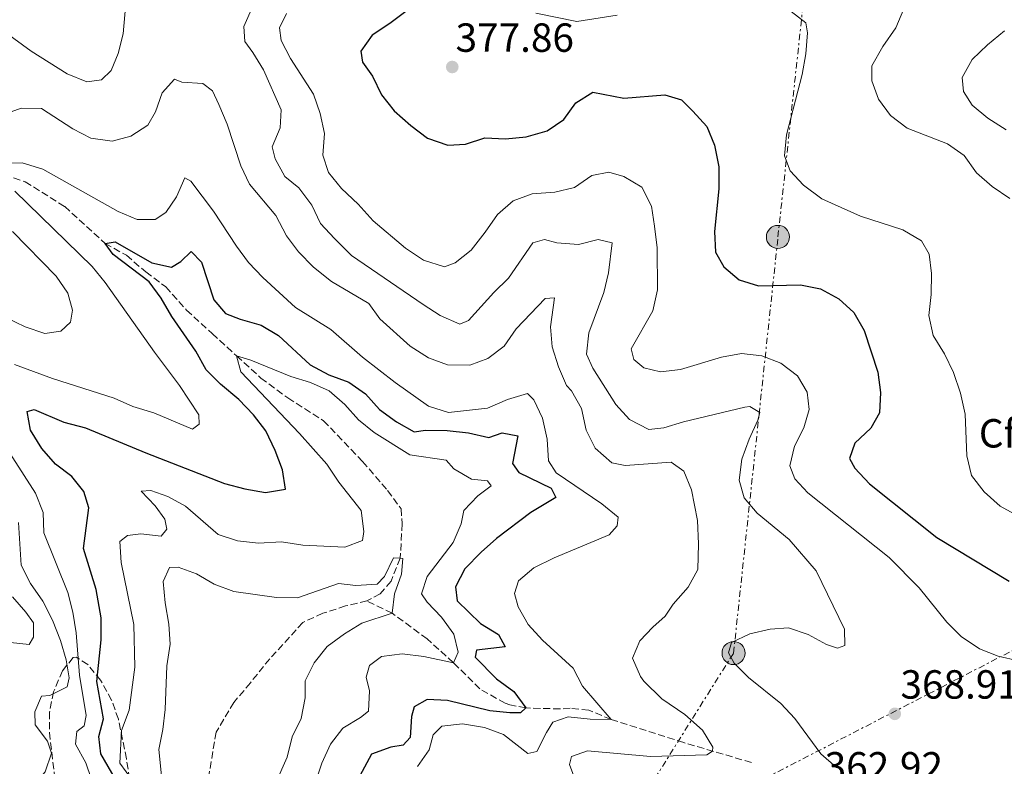
# Model space of a CAD drawing. Units: metres. Extents: x 597798 to 601280, y 4687477 to 4689838.
# Drawn here: x 598431 to 598673, y 4688852 to 4689036 of the extents above; entities that cross this region are included whole.
import ezdxf
from ezdxf.enums import TextEntityAlignment as Align

# ---------------------------------------------------------------- set-up
doc = ezdxf.new("R2010")
doc.units = ezdxf.units.M
doc.header["$MEASUREMENT"] = 0
doc.linetypes.add('DGN Style 3', pattern=[2.435891, 1.739922, -0.695969])
doc.linetypes.add('DGN Style 7', pattern=[3.479844, 1.56593, -0.695969, 0.521977, -0.695969])
for name, color, linetype, lineweight in [('Barranco lineal', 142, 'DGN Style 3', 13), ('Cota de punto acotado terreno', 7, 'Continuous', 0), ('Curva de nivel directora', 30, 'Continuous', 30), ('Curva de nivel intermedia', 30, 'Continuous', 0), ('Etiqueta de zona arbolada', 92, 'Continuous', 0), ('Iglesia-ermita', 1, 'Continuous', 13), ('Lago-laguna', 142, 'Continuous', 13), ('Línea eléctrica', 6, 'DGN Style 7', 0), ('Poste tendido eléctrico', 7, 'Continuous', 0), ('Punto acotado terreno (símbolo)', 7, 'Continuous', 0), ('Zona arbolada', 92, 'DGN Style 3', 0)]:
    doc.layers.add(name, color=color, linetype=linetype, lineweight=lineweight)
doc.styles.add('Style-Arial', font='arial.ttf')

# ---------------------------------------------------------------- blocks, each defined once
blk = doc.blocks.new('5PATER')
at = {"layer": 'Lago-laguna', "linetype": 'Continuous', "lineweight": 0}
h = blk.add_hatch(color=51, dxfattribs=at)
edge = h.paths.add_edge_path()
edge.add_ellipse((0, 0), major_axis=(-0.11, -0.111), ratio=0.999422, start_angle=0, end_angle=360)
blk = doc.blocks.new('5PELE')
at = {"layer": 'Iglesia-ermita', "linetype": 'Continuous', "lineweight": 0}
h = blk.add_hatch(color=9, dxfattribs=at)
edge = h.paths.add_edge_path()
edge.add_arc((0, 0), 0.285, 0, 360)
at = {"layer": 'Iglesia-ermita', "color": 252, "linetype": 'Continuous', "lineweight": 0}
blk.add_circle((0, 0), 0.285, dxfattribs=at)

msp = doc.modelspace()

# ---------------------------------------------------------------- linework, layer by layer
at = {"layer": 'Barranco lineal', "color": 142, "linetype": 'DGN Style 3', "lineweight": 13}
for points in [[(598424.72, 4688998.41, 353.86), (598432.15, 4688995.94, 352.39), (598441.92, 4688989.82, 351.41), (598451.88, 4688980.73, 350), (598457.12, 4688977.81, 349.35), (598461.89, 4688973.7, 348.69), (598466.81, 4688970.03, 348.04), (598471.92, 4688964.32, 347.39), (598478.27, 4688958.52, 346.9), (598484.25, 4688953.03, 345), (598490.27, 4688947.55, 344.18), (598496.93, 4688942.67, 343.04), (598505.68, 4688937.07, 342.06), (598515.3, 4688927.04, 341.57), (598521.44, 4688919.9, 341.08), (598524.77, 4688915.39, 340.26), (598525.04, 4688911.71, 339.94), (598524.58, 4688903.19, 340), (598522.31, 4688897.53, 339.84), (598519.62, 4688894.39, 339.51), (598516.38, 4688892.69, 338.86)], [(598516.38, 4688892.69, 338.86), (598511.1, 4688891.43, 338.69), (598505.51, 4688889.64, 338.53), (598500.56, 4688887.37, 338.04), (598492.44, 4688878.43, 337.39), (598487.66, 4688872.52, 336.73), (598483.61, 4688867.7, 336.57), (598479.21, 4688860.36, 335.75), (598475.4, 4688837.25, 334.18)], [(598611.1, 4688852.89, 362.02), (598594.43, 4688857.77, 358.52), (598576.5, 4688863.49, 355), (598571, 4688865.76, 353.74), (598566.47, 4688866.26, 353.12), (598563.96, 4688866.07, 352.4), (598555.54, 4688866.33, 350), (598551.58, 4688867.05, 349.37), (598550.42, 4688867.46, 348.92), (598544.19, 4688871.01, 346.95), (598537.68, 4688877.47, 345), (598531.19, 4688883.32, 343.12), (598522.57, 4688889.68, 340), (598516.38, 4688892.69, 338.86)]]:
    msp.add_polyline3d(points, dxfattribs=at)
at = {"layer": 'Curva de nivel directora', "color": 30, "linetype": 'Continuous', "lineweight": 30, "flags": 128}
for points, elevation in [([(598526.26, 4689038.09), (598522.03, 4689034.87), (598517.63, 4689032.03), (598514.85, 4689028.08), (598515.31, 4689025.41), (598517.72, 4689021.91), (598519.98, 4689017.34), (598523.09, 4689013.42), (598527.15, 4689009.79), (598531.32, 4689006.69), (598536.27, 4689004.94), (598540.65, 4689005.22), (598545.4, 4689006.78), (598550.49, 4689006.53), (598555.56, 4689006.98), (598560.73, 4689008.45), (598564.89, 4689011.22), (598567.86, 4689015.4), (598572.05, 4689018.03), (598579.62, 4689016.48), (598589.72, 4689017.32), (598593.86, 4689016.09), (598596.63, 4689013.35), (598600.07, 4689009.53), (598601.99, 4689004.92), (598603.09, 4688999.64), (598603.07, 4688994.17), (598601.95, 4688983.65), (598602.26, 4688978.62), (598604.26, 4688975), (598608.07, 4688971.77), (598612.81, 4688970.26), (598623.15, 4688970.51), (598628.12, 4688969.52), (598632.61, 4688967.09), (598636.32, 4688963.74), (598638.88, 4688959.29), (598642.19, 4688949.02), (598642.85, 4688944), (598642.6, 4688939.01), (598640.49, 4688935.2), (598636.53, 4688931.55), (598635.23, 4688927.79), (598636.57, 4688925.37), (598640.15, 4688921.48), (598656.75, 4688908.27), (598674.56, 4688897.51)], 375), ([(598480.32, 4688946.03), (598476.81, 4688949.59), (598474.25, 4688954.23), (598468.31, 4688962.73), (598465.72, 4688967.28), (598462.75, 4688971.3), (598453.9, 4688978.03), (598451.88, 4688980.73), (598454.39, 4688981.09), (598463.35, 4688975.97), (598468.26, 4688974.87), (598470.57, 4688976.29), (598473.05, 4688978.73), (598475.66, 4688976.1), (598478.68, 4688966.88), (598481.57, 4688963.44), (598485.12, 4688962.05), (598490.34, 4688960.62), (598494.61, 4688958.03), (598502.41, 4688950.84), (598507, 4688948.33), (598511.89, 4688946.58), (598515.98, 4688943.71), (598519.48, 4688939.84), (598523.65, 4688936.8), (598528.01, 4688934.34), (598530.8, 4688934.76), (598536.1, 4688934.67), (598541.4, 4688934.05), (598546.4, 4688932.95), (598549.65, 4688934.06), (598553.51, 4688933.37), (598552.22, 4688926.5), (598553.75, 4688924.33), (598561.72, 4688920.48), (598562.88, 4688918.14), (598556.72, 4688914.47), (598548.31, 4688908.03), (598544.55, 4688904.73), (598540.49, 4688900.59), (598538.2, 4688896.11), (598538.57, 4688892.74), (598544.38, 4688887.15), (598548.8, 4688884.43), (598550.4, 4688881.35), (598543.4, 4688880.55), (598543.05, 4688878.84), (598548.26, 4688873.5), (598552.54, 4688870.35), (598555.54, 4688866.33), (598554.22, 4688865.13), (598551.6, 4688865.09), (598546.62, 4688865.62), (598536.19, 4688868.19), (598531.19, 4688868.37), (598527.97, 4688866.63), (598527.36, 4688864.21), (598527.06, 4688859.07), (598525.27, 4688857.17), (598522.22, 4688856.65), (598517.5, 4688854.95), (598511.17, 4688843.21)], 350), ([(598455.89, 4688846.23), (598450.84, 4688854.99), (598450.3, 4688859.31), (598451.52, 4688863.67), (598449.84, 4688872.8), (598450.94, 4688883.09), (598450.93, 4688888.51), (598449.66, 4688895.47), (598446.59, 4688905.56), (598447.84, 4688915.59), (598446.6, 4688919.64), (598443.66, 4688923.34), (598439.68, 4688926.37), (598436.33, 4688930.25), (598433.54, 4688934.71), (598432.67, 4688939.35), (598434.43, 4688939.81), (598441.74, 4688936.71), (598447.08, 4688935.28), (598461.88, 4688929.12), (598481.31, 4688921.63), (598486.31, 4688920.26), (598491.35, 4688919.42), (598496.32, 4688920.19), (598495.56, 4688924.94), (598493.77, 4688929.73), (598491.51, 4688934.57), (598488.45, 4688938.52), (598484.82, 4688942.3), (598480.32, 4688946.03)], 350)]:
    msp.add_lwpolyline(points, dxfattribs=dict(at, elevation=elevation))
at = {"layer": 'Curva de nivel intermedia', "color": 30, "linetype": 'Continuous', "lineweight": 0, "flags": 128}
for points, elevation in [([(598457.76, 4689048.35), (598456.3, 4689032.39), (598455.06, 4689027.54), (598453.35, 4689023.35), (598451.03, 4689021.06), (598447.34, 4689020.53), (598442.55, 4689022.5), (598433.69, 4689028.1), (598425.08, 4689034.36), (598416.24, 4689039.41)], 365), ([(598577.69, 4688941.03), (598572, 4688950.05), (598570.45, 4688953.45), (598571.01, 4688958.71), (598574.72, 4688968.63), (598575.89, 4688973.49), (598576.8, 4688980.84), (598573.36, 4688981.7), (598568.51, 4688980.46), (598563.15, 4688980.86), (598560.09, 4688981.73), (598557.26, 4688980.88), (598551.22, 4688972.14), (598547.64, 4688968.65), (598541.43, 4688961.76), (598539.24, 4688960.87), (598534.45, 4688962.95), (598530.24, 4688965.72), (598512.61, 4688977.78), (598508.41, 4688981.93), (598504.96, 4688985.66), (598502.8, 4688990.17), (598499.58, 4688994.46), (598496.15, 4688997.21), (598493.75, 4689001.6), (598493.03, 4689004.53), (598494.98, 4689009.17), (598495.24, 4689013.67), (598490.86, 4689023.51), (598488.29, 4689027.8), (598486.27, 4689030.45), (598486.01, 4689034.2), (598488.23, 4689039.19)], 365), ([(598620.84, 4689037.84), (598624.48, 4689035.1), (598624.88, 4689032.6), (598624.47, 4689027.42), (598623.55, 4689022.38), (598619.71, 4689007.45), (598619.23, 4689002.34), (598620.66, 4688998.63), (598623.95, 4688995.1), (598628.46, 4688991.73), (598637.94, 4688987.41), (598648.41, 4688984.11), (598652.98, 4688981.39), (598654.83, 4688978.05), (598655.41, 4688973.32), (598655.36, 4688968.15), (598654.8, 4688962.97), (598655.85, 4688958.08), (598658.62, 4688953.58), (598660.9, 4688948.92), (598662.6, 4688943.86), (598663.77, 4688938.64), (598664.16, 4688928.45), (598665.32, 4688923.6), (598668.41, 4688919.55), (598672.35, 4688916.03), (598685.57, 4688908.82)], 380), ([(598648.63, 4689038.55), (598646.64, 4689033.81), (598643.49, 4689029.23), (598640.77, 4689024.45), (598640.76, 4689020.79), (598642.42, 4689016.29), (598645.32, 4689012.22), (598649.45, 4689009.12), (598659.41, 4689005.24), (598663.53, 4689002.41), (598666.5, 4688998.11), (598670.36, 4688994.74), (598674.72, 4688991.8)], 385), ([(598496.58, 4689037.39), (598494.86, 4689033.83)], 370), ([(598557.94, 4689037.49), (598568.06, 4689035.39), (598578.05, 4689036.96)], 380), ([(598494.86, 4689033.83), (598495.23, 4689030.73), (598497.58, 4689026.32), (598503.18, 4689017.46), (598504.85, 4689012.72), (598505.93, 4689007.84), (598505.53, 4689002.45), (598506.93, 4688998.19), (598510.07, 4688994.3), (598514.22, 4688990.43), (598517.91, 4688986.31), (598525.91, 4688979.53), (598530.31, 4688976.63), (598535.47, 4688974.94), (598538.13, 4688975.94), (598542.01, 4688979.1), (598545.52, 4688983.49), (598548.51, 4688987.87), (598552.42, 4688991.19), (598557.11, 4688992.93), (598562.67, 4688993.37), (598567.53, 4688994.54), (598571.76, 4688997.46), (598575.98, 4688998.27), (598579.69, 4688997.2), (598584.06, 4688994.58), (598586.44, 4688989.89), (598587.24, 4688984.95), (598587.84, 4688979.64), (598587.97, 4688969.27), (598586.77, 4688964.16), (598581.45, 4688954.76), (598582.14, 4688952.12), (598584.62, 4688950.08), (598588.65, 4688949.14), (598593.62, 4688949.72), (598603.74, 4688952.71), (598608.68, 4688953.66), (598613.64, 4688953.03), (598618.32, 4688951.26), (598622.45, 4688948.12), (598624.78, 4688944.1), (598625.29, 4688939.87), (598624, 4688935.33), (598621.71, 4688930.83), (598620.57, 4688925.95), (598621.78, 4688922.79), (598625, 4688919.33), (598644.98, 4688903.4), (598652.4, 4688895.87), (598659.22, 4688887.47), (598662.71, 4688883.89), (598667.23, 4688880.86), (598671.89, 4688879.04), (598676.89, 4688877.9)], 370), ([(598673.43, 4689033.11), (598669.26, 4689029.69), (598665.45, 4689026.03), (598663.01, 4689021.61), (598663.29, 4689018.17), (598665.43, 4689014.83), (598669.29, 4689011.6), (598673.86, 4689008.73)], 390), ([(598426.28, 4689012.25), (598431.18, 4689014.09), (598436.18, 4689013.96), (598443.94, 4689008.92), (598448.4, 4689006.68), (598453.64, 4689005.94), (598458.2, 4689007.14), (598462.39, 4689009.87), (598464.27, 4689013.12), (598465.91, 4689017.85), (598468.97, 4689021.21), (598470.8, 4689020.44), (598475.94, 4689020.13), (598478.33, 4689018.29), (598479.93, 4689014.95), (598481.98, 4689010.1), (598485.33, 4688999.87), (598487.45, 4688995.35), (598493.92, 4688987.65), (598496.55, 4688982.64), (598499.55, 4688978.64), (598503.25, 4688974.92), (598507.64, 4688971.37), (598516.86, 4688965.91), (598519.59, 4688962.2), (598527.02, 4688955.45), (598531.51, 4688952.57), (598536.19, 4688950.83), (598541.7, 4688950.74), (598546.18, 4688952.41), (598550.14, 4688955.45), (598553.1, 4688959.68), (598560.26, 4688967.17), (598562.61, 4688967.31), (598561.59, 4688960.23), (598562.02, 4688955.25), (598563.6, 4688950.36), (598565.53, 4688945.74), (598566.79, 4688944.41), (598569.24, 4688940.04), (598570.35, 4688934.77), (598572.63, 4688930.32), (598576.73, 4688926.67), (598580.01, 4688926.07), (598591.34, 4688926.82), (598594.47, 4688924.65), (598596.34, 4688920.08), (598597.84, 4688912.51), (598598.08, 4688906.77), (598597.9, 4688900.45), (598595.5, 4688896.06), (598591.8, 4688891.87), (598589.85, 4688888.89), (598586.8, 4688886.25), (598583.63, 4688882.82), (598581.77, 4688878.56), (598583.74, 4688874.07)], 360), ([(598484.24, 4688980.04), (598478.55, 4688988.68), (598472.98, 4688996.04), (598471.53, 4688996.88), (598469.45, 4688992.25), (598466.83, 4688988.35), (598464.23, 4688986.66), (598459.74, 4688986.65), (598455.11, 4688988.61), (598436.53, 4688999.05), (598431.46, 4689000.56), (598420.79, 4689000.49)], 355), ([(598429.66, 4688993.6), (598448.66, 4688975.09), (598451.88, 4688971.07), (598464.01, 4688953.93), (598470.21, 4688945.75), (598474.93, 4688938.48), (598475.02, 4688936.18), (598473.43, 4688934.98), (598463.84, 4688938.97), (598458.67, 4688940.59), (598454.1, 4688942.62), (598438.96, 4688947.5), (598429.52, 4688950.94)], 355), ([(598422.57, 4688964.78), (598432.16, 4688960.2), (598437, 4688958.56), (598441.01, 4688959.1), (598443.38, 4688961.32), (598443.82, 4688964.27), (598442.69, 4688968.49), (598439.85, 4688972.68), (598429.04, 4688983.71)], 360), ([(598528.87, 4688851.86), (598531.67, 4688856), (598532.69, 4688859.71), (598534.8, 4688861.82), (598539.93, 4688862.43), (598545.36, 4688861.54), (598550.03, 4688859.74), (598556.04, 4688855.06), (598558.22, 4688855.57), (598560.57, 4688860.27), (598562.19, 4688862.81), (598565.97, 4688864.14), (598571.33, 4688863.52), (598576.5, 4688863.49), (598569.49, 4688871.71), (598567.19, 4688876.15), (598559.62, 4688882.98), (598556.12, 4688886.9), (598553.59, 4688891.21), (598552.74, 4688894.52), (598553.68, 4688897.62), (598557.52, 4688900.8), (598562.51, 4688903.27), (598576.04, 4688908.93), (598578.04, 4688911.15), (598578.28, 4688913.3), (598574.27, 4688916.61), (598562.97, 4688924.26), (598561.11, 4688927.18), (598560.77, 4688932.53), (598559.61, 4688937.7), (598557.47, 4688942.22), (598555.89, 4688943.81), (598550.99, 4688942.29), (598546.09, 4688940.17), (598536.47, 4688939.08), (598531.5, 4688940.69), (598523.3, 4688946.45), (598515.25, 4688952.7), (598507.5, 4688959.55), (598498.75, 4688964.94), (598490.71, 4688972.31), (598487.23, 4688976.04), (598484.24, 4688980.04)], 355), ([(598503.58, 4688847.54), (598505.27, 4688852.71), (598507.36, 4688857.41), (598510.45, 4688861.34), (598514.8, 4688863.97), (598516.77, 4688865.54), (598517.01, 4688870.54), (598516.21, 4688873.9), (598517.03, 4688876.75), (598520, 4688878.98), (598525.07, 4688879.64), (598530.38, 4688878.97), (598537.68, 4688877.47), (598538.82, 4688880.05), (598537.74, 4688884.48), (598534.74, 4688888.72), (598531.21, 4688892.36), (598529.84, 4688894.43), (598531.17, 4688898.73), (598537.64, 4688907.05), (598539.6, 4688911.65), (598540.26, 4688914.96), (598543.73, 4688918.56), (598546.96, 4688921.01), (598546.09, 4688922.28), (598542.1, 4688922.66), (598537.8, 4688925.22), (598535.9, 4688927.33), (598526.95, 4688928.64), (598518.18, 4688934.15), (598514.29, 4688937.3), (598510.92, 4688941.1), (598507.06, 4688944.46), (598502.49, 4688946.5), (598497.6, 4688947.98), (598487.8, 4688952.01), (598484.25, 4688953.03), (598485.33, 4688949.09), (598499.78, 4688933.93), (598506.53, 4688926.38), (598509.43, 4688921.92), (598514.99, 4688914.99), (598515.65, 4688909.81), (598515.25, 4688907.6), (598510.89, 4688905.88), (598500.55, 4688906.43), (598495.35, 4688907.21), (598489.67, 4688906.93), (598484.48, 4688907.47), (598479.74, 4688909.08), (598471.69, 4688915.98), (598467.3, 4688918.38), (598463.16, 4688919.87), (598460.75, 4688919.73), (598464.17, 4688916.08), (598466.63, 4688912.8), (598467.09, 4688910.34), (598465.65, 4688908.6), (598460.69, 4688909.24), (598457.37, 4688908.81), (598455.52, 4688907.34), (598455.82, 4688902.11), (598458.92, 4688886.89), (598459.23, 4688876.4), (598457.77, 4688865.78), (598455.91, 4688860.78), (598455.5, 4688852.69), (598458.59, 4688848.41)], 345), ([(598632.01, 4688851.61), (598628.15, 4688854.99), (598621.81, 4688863.74), (598618.32, 4688867.45), (598610.35, 4688873.79), (598606.8, 4688877.31), (598605.46, 4688879.87), (598606.17, 4688882.48), (598610.69, 4688884.56), (598615.7, 4688885.72), (598620.22, 4688886.02), (598625.05, 4688884.38), (598629.55, 4688881.94), (598632.29, 4688881.06), (598634.08, 4688881.66), (598634.01, 4688885.75), (598627.04, 4688900.12), (598620.41, 4688907.85), (598612.47, 4688914.31), (598609.32, 4688918.06), (598608.03, 4688922.42), (598608.73, 4688927.6), (598610.51, 4688932.52), (598612.65, 4688937.22), (598613.12, 4688939.09), (598610.66, 4688940.56), (598609.44, 4688940.39), (598594.35, 4688936.76), (598589.49, 4688935.31), (598585.81, 4688934.93), (598581.09, 4688937.38), (598577.69, 4688941.03)], 365), ([(598426.34, 4688932.25), (598434.76, 4688919.2), (598436.59, 4688914.45), (598436.81, 4688909.46), (598442.71, 4688894.76), (598443.94, 4688889.91), (598444.71, 4688884.84), (598445.55, 4688874.42), (598447.25, 4688864.43), (598446.69, 4688861.91), (598444.89, 4688860.54), (598444.62, 4688857.38), (598447.14, 4688852.81), (598448.43, 4688848.98), (598447.85, 4688844.47), (598445.09, 4688840.03), (598441.44, 4688832.18), (598442.82, 4688822.03), (598442.99, 4688817.37), (598441.5, 4688813.34), (598437.86, 4688809.64), (598433.97, 4688807.88), (598423.86, 4688807.46)], 355), ([(598438.93, 4688887.93), (598436.51, 4688892.64), (598433.49, 4688897.01), (598431.21, 4688901.48), (598430.55, 4688912)], 360), ([(598488.08, 4688834.75), (598496.71, 4688854.17), (598497.96, 4688859.21), (598500.14, 4688863.72), (598501.13, 4688868.82), (598501.16, 4688872.98), (598503.36, 4688877.47), (598506.57, 4688881.48), (598510.81, 4688884.61), (598515.11, 4688887.17), (598522.57, 4688889.68), (598523.19, 4688894.45), (598524.89, 4688899.3), (598525.21, 4688903.15), (598524.58, 4688903.19), (598522.91, 4688903.28), (598520.67, 4688898.7), (598518.88, 4688896.8), (598513.64, 4688896.51), (598509.35, 4688896.98), (598499.26, 4688893.43), (598494.07, 4688893.52), (598483.61, 4688895.03)], 340), ([(598483.61, 4688895.03), (598478.73, 4688896.79), (598474.42, 4688899.32), (598469.84, 4688901.02), (598467.76, 4688900.94), (598466.2, 4688897.44), (598466.7, 4688892.2), (598467.61, 4688886.99), (598467.87, 4688882), (598467.09, 4688876.68), (598466.65, 4688865.96), (598466.13, 4688860.99), (598465.13, 4688856.05), (598466.14, 4688845.52)], 340), ([(598426.24, 4688882.72), (598433.17, 4688881.97), (598434.2, 4688883.74), (598434.2, 4688887.28), (598432.35, 4688889.92), (598429.03, 4688893.67)], 365), ([(598429.72, 4688827.42), (598431.27, 4688831.51), (598431.71, 4688841.74), (598433.78, 4688846.59), (598437.15, 4688850.6), (598438.64, 4688855.17), (598437.68, 4688858.15), (598434.69, 4688862.16), (598434.53, 4688865.39), (598436.24, 4688869.26), (598438.27, 4688869.4), (598442.53, 4688871.55), (598443.03, 4688873.7), (598442.32, 4688878.13), (598440.93, 4688882.93), (598438.93, 4688887.93)], 360), ([(598583.74, 4688874.07), (598584.59, 4688872.93), (598588.98, 4688868.56), (598594.72, 4688864.71), (598599.06, 4688860.85), (598601.58, 4688856.66), (598601.49, 4688855.71), (598600.07, 4688854.75), (598586.23, 4688854.34), (598570.74, 4688855.73), (598566.74, 4688854.33), (598566.29, 4688852.4), (598567.35, 4688849.52)], 360)]:
    msp.add_lwpolyline(points, dxfattribs=dict(at, elevation=elevation))
at = {"layer": 'Línea eléctrica', "color": 6, "linetype": 'DGN Style 7', "lineweight": 0}
for points in [[(598204.43, 4688506.42, 293.68), (598247.05, 4688524.42, 298.39), (598291.48, 4688560.78, 305.23), (598368.67, 4688624.56, 334.46), (598417.86, 4688665.3, 342.19), (598535.98, 4688763.27, 360.62), (598574.31, 4688828.27, 371.66), (598574.34, 4688828.32, 371.67), (598606.69, 4688879.84, 365.09), (598617.62, 4688982.34, 377.47), (598646.76, 4689251.9, 345.45), (598655.33, 4689331.35, 316.71), (598667.72, 4689443.98, 305.32), (598679.78, 4689558.98, 297.85), (598693.41, 4689679.09, 300.8)], [(597988.79, 4688482.82, 290.18), (598009.17, 4688537.11, 292.81), (598165.83, 4688587.3, 299.88), (598227.75, 4688649.38, 325.04), (598574.31, 4688828.27, 363.08), (598737.62, 4688912.57, 381), (598848.78, 4689041.04, 391.61), (599209.64, 4689449.01, 304.87)]]:
    msp.add_polyline3d(points, dxfattribs=at)
at = {"layer": 'Zona arbolada', "color": 92, "linetype": 'DGN Style 3', "lineweight": 0}
msp.add_polyline3d([(598458.67, 4688843.99, 344.2), (598457.13, 4688853.78, 345.3), (598455.14, 4688863.57, 346.99), (598453.49, 4688868.24, 348.14), (598450.75, 4688873.15, 349.77), (598447.63, 4688877, 351.63), (598444.76, 4688878.84, 353.52), (598444, 4688878.74, 354.14), (598441.37, 4688875.47, 356.89), (598439.2, 4688870.3, 358.75), (598438.17, 4688865.26, 359.04), (598438.18, 4688860.25, 358.83), (598440.76, 4688838.11, 356.25)], dxfattribs=at)
msp.add_polyline3d([(598458.67, 4688843.99, 344.2), (598457.13, 4688853.78, 345.3), (598455.14, 4688863.57, 346.99), (598453.49, 4688868.24, 348.14), (598450.75, 4688873.15, 349.77), (598447.63, 4688877, 351.63), (598444.76, 4688878.84, 353.52), (598444, 4688878.74, 354.14), (598441.37, 4688875.47, 356.89), (598439.2, 4688870.3, 358.75), (598438.17, 4688865.26, 359.04), (598438.18, 4688860.25, 358.83), (598440.76, 4688838.11, 356.25)], dxfattribs=at)

# ---------------------------------------------------------------- block references
at = {"layer": 'Poste tendido eléctrico', "color": 7, "linetype": 'Continuous', "lineweight": 0, "xscale": 10, "yscale": 10, "zscale": 10}
for p in [(598617.62, 4688982.34, 377.47), (598606.69, 4688879.84, 365.09)]:
    msp.add_blockref('5PELE', p, dxfattribs=at)
at = {"layer": 'Punto acotado terreno (símbolo)', "color": 7, "linetype": 'Continuous', "lineweight": 0, "xscale": 10, "yscale": 10, "zscale": 10}
for p in [(598537.39, 4689024.19, 377.86), (598646.4, 4688864.87, 368.91)]:
    msp.add_blockref('5PATER', p, dxfattribs=at)

# ---------------------------------------------------------------- texts
at = {"layer": 'Cota de punto acotado terreno', "color": 7, "linetype": 'Continuous', "lineweight": 0, "style": 'Style-Arial'}
for s, p in [('377.86', (598538.21, 4689027.93, 377.86)), ('368.91', (598647.8, 4688868.61, 368.91)), ('362.92', (598629.13, 4688848.44, 362.92))]:
    msp.add_text(s, height=7, dxfattribs=at).set_placement(p)
at = {"layer": 'Etiqueta de zona arbolada', "color": 92, "linetype": 'Continuous', "lineweight": 0, "style": 'Style-Arial'}
msp.add_text('Cf', height=7, dxfattribs=at).set_placement((598671.71, 4688933.96, 381.04), align=Align.MIDDLE_CENTER)

doc.saveas('drawing.dxf')
